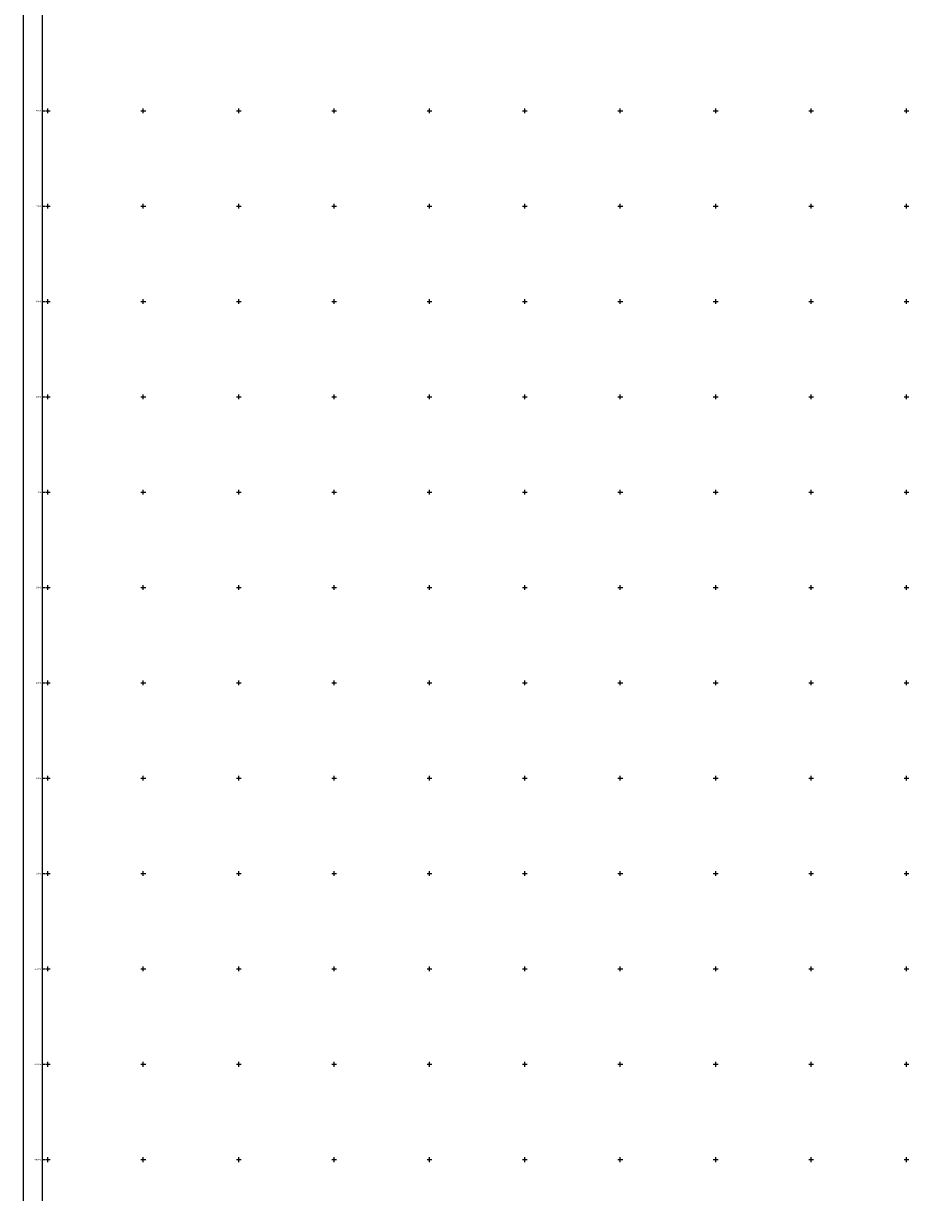
# Model space of a CAD drawing. Extents: x -1651 to 8755, y -3922 to 8037.
# Drawn here: x -1651 to 242, y -1469 to 983 of the extents above; entities that cross this region are included whole.
import ezdxf
from ezdxf.enums import TextEntityAlignment as Align

# ---------------------------------------------------------------- set-up
doc = ezdxf.new("R2010")
doc.units = 0
doc.header["$MEASUREMENT"] = 0
for name, color, linetype in [('BORDER', 2, 'CONTINUOUS'), ('GRID', 3, 'CONTINUOUS'), ('NEAT-LINE', 11, 'CONTINUOUS')]:
    doc.layers.add(name, color=color, linetype=linetype)
doc.styles.add('ROMANS', font='romans.shx', dxfattribs={"height": 4})

msp = doc.modelspace()

# ---------------------------------------------------------------- linework, layer by layer
at = {"layer": 'BORDER', "flags": 128}
msp.add_lwpolyline([(-1651.4421, -3921.618), (-1651.4421, 8036.8344), (8514.7499, 8036.8344), (8514.7499, -3921.618)], close=True, dxfattribs=at)
at = {"layer": 'GRID'}
for p, q in [((-1611.4421, 800), (-1606.4421, 800)), ((-1605, 800), (-1595, 800)), ((-1600, 795), (-1600, 805)), ((-1405, 800), (-1395, 800)), ((-1400, 795), (-1400, 805)), ((-1205, 800), (-1195, 800)), ((-1200, 795), (-1200, 805)), ((-1005, 800), (-995, 800)), ((-1000, 795), (-1000, 805)), ((-805, 800), (-795, 800)), ((-800, 795), (-800, 805)), ((-605, 800), (-595, 800)), ((-600, 795), (-600, 805)), ((-405, 800), (-395, 800)), ((-400, 795), (-400, 805)), ((-205, 800), (-195, 800)), ((-200, 795), (-200, 805)), ((-5, 800), (5, 800)), ((0, 795), (0, 805)), ((195, 800), (205, 800)), ((200, 795), (200, 805)), ((-1611.4421, 600), (-1606.4421, 600)), ((-1605, 600), (-1595, 600)), ((-1600, 595), (-1600, 605)), ((-1405, 600), (-1395, 600)), ((-1400, 595), (-1400, 605)), ((-1205, 600), (-1195, 600)), ((-1200, 595), (-1200, 605)), ((-1005, 600), (-995, 600)), ((-1000, 595), (-1000, 605)), ((-805, 600), (-795, 600)), ((-800, 595), (-800, 605)), ((-605, 600), (-595, 600)), ((-600, 595), (-600, 605)), ((-405, 600), (-395, 600)), ((-400, 595), (-400, 605)), ((-205, 600), (-195, 600)), ((-200, 595), (-200, 605)), ((-5, 600), (5, 600)), ((0, 595), (0, 605)), ((195, 600), (205, 600)), ((200, 595), (200, 605)), ((-1611.4421, 400), (-1606.4421, 400)), ((-1605, 400), (-1595, 400)), ((-1600, 395), (-1600, 405)), ((-1405, 400), (-1395, 400)), ((-1400, 395), (-1400, 405)), ((-1205, 400), (-1195, 400)), ((-1200, 395), (-1200, 405)), ((-1005, 400), (-995, 400)), ((-1000, 395), (-1000, 405)), ((-805, 400), (-795, 400)), ((-800, 395), (-800, 405)), ((-605, 400), (-595, 400)), ((-600, 395), (-600, 405)), ((-405, 400), (-395, 400)), ((-400, 395), (-400, 405)), ((-205, 400), (-195, 400)), ((-200, 395), (-200, 405)), ((-5, 400), (5, 400)), ((0, 395), (0, 405)), ((195, 400), (205, 400)), ((200, 395), (200, 405)), ((-1611.4421, 200), (-1606.4421, 200)), ((-1605, 200), (-1595, 200)), ((-1600, 195), (-1600, 205)), ((-1405, 200), (-1395, 200)), ((-1400, 195), (-1400, 205)), ((-1205, 200), (-1195, 200)), ((-1200, 195), (-1200, 205)), ((-1005, 200), (-995, 200)), ((-1000, 195), (-1000, 205)), ((-805, 200), (-795, 200)), ((-800, 195), (-800, 205)), ((-605, 200), (-595, 200)), ((-600, 195), (-600, 205)), ((-405, 200), (-395, 200)), ((-400, 195), (-400, 205)), ((-205, 200), (-195, 200)), ((-200, 195), (-200, 205)), ((-5, 200), (5, 200)), ((0, 195), (0, 205)), ((195, 200), (205, 200)), ((200, 195), (200, 205)), ((-1611.4421, 0), (-1606.4421, 0)), ((-1605, 0), (-1595, 0)), ((-1600, -5), (-1600, 5)), ((-1405, 0), (-1395, 0)), ((-1400, -5), (-1400, 5)), ((-1205, 0), (-1195, 0)), ((-1200, -5), (-1200, 5)), ((-1005, 0), (-995, 0)), ((-1000, -5), (-1000, 5)), ((-805, 0), (-795, 0)), ((-800, -5), (-800, 5)), ((-605, 0), (-595, 0)), ((-600, -5), (-600, 5)), ((-405, 0), (-395, 0)), ((-400, -5), (-400, 5)), ((-205, 0), (-195, 0)), ((-200, -5), (-200, 5)), ((-5, 0), (5, 0)), ((0, -5), (0, 5)), ((195, 0), (205, 0)), ((200, -5), (200, 5)), ((-1600, -205), (-1600, -195)), ((-1400, -205), (-1400, -195)), ((-1200, -205), (-1200, -195)), ((-1000, -205), (-1000, -195)), ((-800, -205), (-800, -195)), ((-600, -205), (-600, -195)), ((-400, -205), (-400, -195)), ((-200, -205), (-200, -195)), ((0, -205), (0, -195)), ((200, -205), (200, -195)), ((-1611.4421, -200), (-1606.4421, -200)), ((-1605, -200), (-1595, -200)), ((-1405, -200), (-1395, -200)), ((-1205, -200), (-1195, -200)), ((-1005, -200), (-995, -200)), ((-805, -200), (-795, -200)), ((-605, -200), (-595, -200)), ((-405, -200), (-395, -200)), ((-205, -200), (-195, -200)), ((-5, -200), (5, -200)), ((195, -200), (205, -200)), ((-1611.4421, -400), (-1606.4421, -400)), ((-1605, -400), (-1595, -400)), ((-1600, -405), (-1600, -395)), ((-1405, -400), (-1395, -400)), ((-1400, -405), (-1400, -395)), ((-1205, -400), (-1195, -400)), ((-1200, -405), (-1200, -395)), ((-1005, -400), (-995, -400)), ((-1000, -405), (-1000, -395)), ((-805, -400), (-795, -400)), ((-800, -405), (-800, -395)), ((-605, -400), (-595, -400)), ((-600, -405), (-600, -395)), ((-405, -400), (-395, -400)), ((-400, -405), (-400, -395)), ((-205, -400), (-195, -400)), ((-200, -405), (-200, -395)), ((-5, -400), (5, -400)), ((0, -405), (0, -395)), ((195, -400), (205, -400)), ((200, -405), (200, -395)), ((-1611.4421, -600), (-1606.4421, -600)), ((-1605, -600), (-1595, -600)), ((-1600, -605), (-1600, -595)), ((-1405, -600), (-1395, -600)), ((-1400, -605), (-1400, -595)), ((-1205, -600), (-1195, -600)), ((-1200, -605), (-1200, -595)), ((-1005, -600), (-995, -600)), ((-1000, -605), (-1000, -595)), ((-805, -600), (-795, -600)), ((-800, -605), (-800, -595)), ((-605, -600), (-595, -600)), ((-600, -605), (-600, -595)), ((-405, -600), (-395, -600)), ((-400, -605), (-400, -595)), ((-205, -600), (-195, -600)), ((-200, -605), (-200, -595)), ((-5, -600), (5, -600)), ((0, -605), (0, -595)), ((195, -600), (205, -600)), ((200, -605), (200, -595)), ((-1611.4421, -800), (-1606.4421, -800)), ((-1605, -800), (-1595, -800)), ((-1600, -805), (-1600, -795)), ((-1405, -800), (-1395, -800)), ((-1400, -805), (-1400, -795)), ((-1205, -800), (-1195, -800)), ((-1200, -805), (-1200, -795)), ((-1005, -800), (-995, -800)), ((-1000, -805), (-1000, -795)), ((-805, -800), (-795, -800)), ((-800, -805), (-800, -795)), ((-605, -800), (-595, -800)), ((-600, -805), (-600, -795)), ((-405, -800), (-395, -800)), ((-400, -805), (-400, -795)), ((-205, -800), (-195, -800)), ((-200, -805), (-200, -795)), ((-5, -800), (5, -800)), ((0, -805), (0, -795)), ((195, -800), (205, -800)), ((200, -805), (200, -795)), ((-1611.4421, -1000), (-1606.4421, -1000)), ((-1605, -1000), (-1595, -1000)), ((-1600, -1005), (-1600, -995)), ((-1405, -1000), (-1395, -1000)), ((-1400, -1005), (-1400, -995)), ((-1205, -1000), (-1195, -1000)), ((-1200, -1005), (-1200, -995)), ((-1005, -1000), (-995, -1000)), ((-1000, -1005), (-1000, -995)), ((-805, -1000), (-795, -1000)), ((-800, -1005), (-800, -995)), ((-605, -1000), (-595, -1000)), ((-600, -1005), (-600, -995)), ((-405, -1000), (-395, -1000)), ((-400, -1005), (-400, -995)), ((-205, -1000), (-195, -1000)), ((-200, -1005), (-200, -995)), ((-5, -1000), (5, -1000)), ((0, -1005), (0, -995)), ((195, -1000), (205, -1000)), ((200, -1005), (200, -995)), ((-1611.4421, -1200), (-1606.4421, -1200)), ((-1605, -1200), (-1595, -1200)), ((-1600, -1205), (-1600, -1195)), ((-1405, -1200), (-1395, -1200)), ((-1400, -1205), (-1400, -1195)), ((-1205, -1200), (-1195, -1200)), ((-1200, -1205), (-1200, -1195)), ((-1005, -1200), (-995, -1200)), ((-1000, -1205), (-1000, -1195)), ((-805, -1200), (-795, -1200)), ((-800, -1205), (-800, -1195)), ((-605, -1200), (-595, -1200)), ((-600, -1205), (-600, -1195)), ((-405, -1200), (-395, -1200)), ((-400, -1205), (-400, -1195)), ((-205, -1200), (-195, -1200)), ((-200, -1205), (-200, -1195)), ((-5, -1200), (5, -1200)), ((0, -1205), (0, -1195)), ((195, -1200), (205, -1200)), ((200, -1205), (200, -1195)), ((-1600, -1405), (-1600, -1395)), ((-1400, -1405), (-1400, -1395)), ((-1200, -1405), (-1200, -1395)), ((-1000, -1405), (-1000, -1395)), ((-800, -1405), (-800, -1395)), ((-600, -1405), (-600, -1395)), ((-400, -1405), (-400, -1395)), ((-200, -1405), (-200, -1395)), ((0, -1405), (0, -1395)), ((200, -1405), (200, -1395)), ((-1611.4421, -1400), (-1606.4421, -1400)), ((-1605, -1400), (-1595, -1400)), ((-1405, -1400), (-1395, -1400)), ((-1205, -1400), (-1195, -1400)), ((-1005, -1400), (-995, -1400)), ((-805, -1400), (-795, -1400)), ((-605, -1400), (-595, -1400)), ((-405, -1400), (-395, -1400)), ((-205, -1400), (-195, -1400)), ((-5, -1400), (5, -1400)), ((195, -1400), (205, -1400))]:
    msp.add_line(p, q, dxfattribs=at)
at = {"layer": 'NEAT-LINE', "flags": 128}
msp.add_lwpolyline([(-1611.4421, -3881.618), (-1611.4421, 7996.8344), (8474.7499, 7996.8344), (8474.7499, -3881.618)], close=True, dxfattribs=at)

# ---------------------------------------------------------------- texts
at = {"layer": 'GRID', "style": 'ROMANS'}
for s, p in [('800 N', (-1614.071, 798.5547)), ('600 N', (-1614.071, 598.5547)), ('400 N', (-1614.071, 398.5547)), ('200 N', (-1614.071, 198.5547)), ('0 N', (-1614.071, -1.4453)), ('-200 N', (-1614.071, -201.4453)), ('-400 N', (-1614.071, -401.4453)), ('-600 N', (-1614.071, -601.4453)), ('-800 N', (-1614.071, -801.4453)), ('-1 000 N', (-1614.071, -1001.4453)), ('-1 200 N', (-1614.071, -1201.4453)), ('-1 400 N', (-1614.071, -1401.4453))]:
    msp.add_text(s, height=3, dxfattribs=at).set_placement(p, align=Align.RIGHT)

doc.saveas('drawing.dxf')
